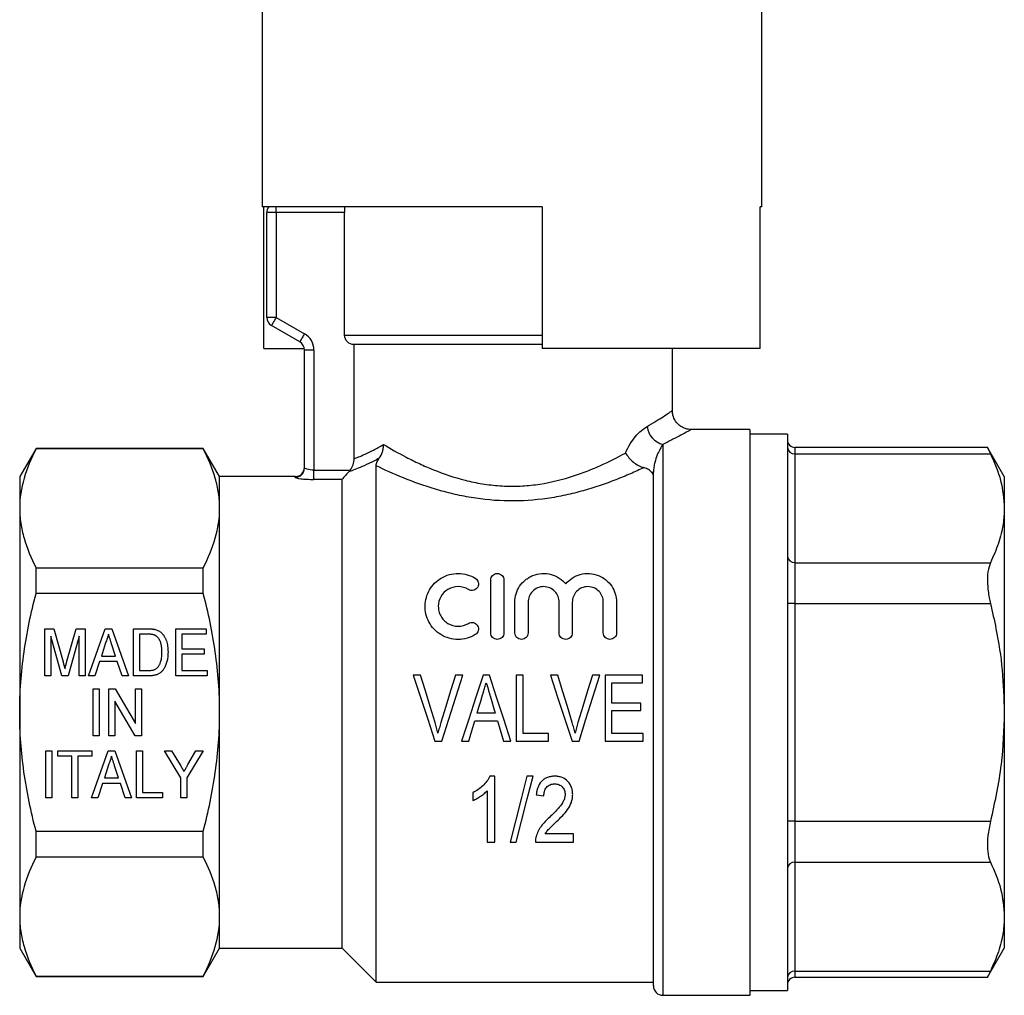
# Model space of a CAD drawing. Extents: x 150 to 257, y 96 to 277.
# Drawn here: x 150 to 202, y 162 to 214 of the extents above; entities that cross this region are included whole.
import ezdxf

# ---------------------------------------------------------------- set-up
doc = ezdxf.new("R2010")
doc.units = 0
doc.layers.get('0').update_dxf_attribs({"linetype": 'CONTINUOUS'})

msp = doc.modelspace()

# ---------------------------------------------------------------- linework, layer by layer
at = {"color": 7, "linetype": 'CONTINUOUS'}
for p, q in [((189.211, 203.899), (189.211, 265.399)), ((162.711, 264.17), (162.711, 203.899)), ((177.561, 203.899), (162.711, 203.899)), ((162.808, 196.399), (162.808, 203.899)), ((162.961, 198.042), (162.961, 203.599)), ((163.461, 203.599), (162.961, 203.599)), ((163.461, 203.599), (163.461, 198.042)), ((167.087, 203.599), (163.461, 203.599)), ((167.087, 197.099), (167.087, 203.599)), ((177.561, 203.899), (177.561, 196.399)), ((189.114, 196.399), (189.114, 203.899)), ((189.211, 203.899), (189.114, 203.899)), ((163.461, 198.042), (162.961, 198.042)), ((163.461, 198.042), (164.961, 197.176)), ((164.711, 196.743), (163.211, 197.609)), ((162.808, 196.399), (164.953, 196.399)), ((164.961, 190.06), (164.961, 196.31)), ((165.461, 196.31), (164.961, 196.31)), ((165.461, 196.31), (165.461, 189.944)), ((177.561, 196.599), (167.594, 196.599)), ((167.594, 190.558), (167.594, 196.599)), ((189.114, 196.399), (177.561, 196.399)), ((184.461, 193.084), (184.461, 196.399)), ((188.561, 192.099), (185.434, 192.099)), ((188.561, 192.099), (188.561, 162.099)), ((190.561, 191.849), (188.561, 191.849)), ((190.561, 191.849), (190.561, 162.349)), ((150.727, 191.099), (149.861, 189.599)), ((159.595, 191.099), (150.727, 191.099)), ((150.727, 191.077), (150.727, 191.099)), ((159.595, 191.077), (150.727, 191.077)), ((160.461, 189.599), (159.595, 191.099)), ((159.595, 191.077), (159.595, 191.099)), ((201.18, 191.146), (190.961, 191.146)), ((202.061, 189.599), (201.168, 191.146)), ((190.961, 190.811), (190.961, 185.037)), ((190.961, 190.811), (201.328, 190.811)), ((168.761, 162.799), (168.761, 190.173)), ((149.861, 189.599), (149.861, 187.924)), ((164.461, 189.599), (160.461, 189.599)), ((160.461, 187.924), (160.461, 189.599)), ((165.461, 189.45), (165.461, 189.944)), ((165.461, 189.944), (167.383, 189.944)), ((183.364, 189.837), (183.461, 189.837)), ((183.461, 162.599), (183.461, 189.837)), ((202.061, 189.599), (202.061, 187.924)), ((166.961, 189.45), (165.461, 189.45)), ((166.961, 164.599), (166.961, 189.45)), ((149.861, 187.924), (149.861, 177.099)), ((160.461, 177.099), (160.461, 187.924)), ((202.061, 187.924), (202.061, 177.099)), ((190.961, 185.037), (190.961, 182.872)), ((190.961, 185.037), (201.328, 185.037)), ((150.727, 184.772), (159.595, 184.772)), ((150.727, 183.404), (150.727, 184.772)), ((159.595, 183.404), (159.595, 184.772)), ((174.831, 181.316), (174.831, 184.116)), ((175.531, 184.116), (175.531, 181.316)), ((159.595, 183.404), (150.727, 183.404)), ((176.115, 181.316), (176.115, 182.944)), ((176.815, 182.944), (176.815, 181.316)), ((178.458, 181.316), (178.458, 182.944)), ((179.158, 182.944), (179.158, 181.316)), ((180.802, 181.316), (180.802, 182.944)), ((181.502, 182.944), (181.502, 181.316)), ((190.961, 182.872), (190.561, 182.872)), ((190.961, 182.872), (190.961, 171.325)), ((190.961, 182.872), (201.328, 182.872)), ((151.185, 181.532), (151.664, 181.532)), ((151.185, 179.032), (151.185, 181.532)), ((152.092, 179.032), (151.506, 181.147)), ((151.506, 181.147), (151.506, 179.032)), ((151.664, 181.532), (152.159, 179.777)), ((152.367, 179.807), (152.854, 181.532)), ((153.012, 181.147), (152.425, 179.032)), ((152.854, 181.532), (153.332, 181.532)), ((153.012, 179.032), (153.012, 181.147)), ((153.332, 181.532), (153.332, 179.032)), ((153.504, 179.032), (154.387, 181.532)), ((154.387, 181.532), (154.747, 181.532)), ((154.747, 181.532), (155.629, 179.032)), ((155.897, 181.532), (156.658, 181.532)), ((155.897, 179.032), (155.897, 181.532)), ((156.664, 181.243), (156.217, 181.243)), ((156.217, 181.243), (156.217, 179.32)), ((158.14, 181.532), (159.743, 181.532)), ((158.14, 179.032), (158.14, 181.532)), ((158.461, 181.243), (158.461, 180.474)), ((159.743, 181.243), (158.461, 181.243)), ((159.743, 181.532), (159.743, 181.243)), ((154.416, 180.784), (154.19, 180.089)), ((154.943, 180.089), (154.731, 180.74)), ((158.461, 180.474), (159.647, 180.474)), ((158.461, 180.186), (158.461, 179.32)), ((159.647, 180.186), (158.461, 180.186)), ((159.647, 180.474), (159.647, 180.186)), ((154.096, 179.801), (153.845, 179.032)), ((155.037, 179.801), (154.096, 179.801)), ((154.19, 180.089), (154.943, 180.089)), ((155.288, 179.032), (155.037, 179.801)), ((156.217, 179.32), (156.671, 179.32)), ((158.461, 179.32), (159.807, 179.32)), ((159.807, 179.32), (159.807, 179.032)), ((171.117, 179.078), (170.724, 179.078)), ((173.35, 179.078), (172.957, 179.078)), ((174.764, 179.078), (174.426, 179.078)), ((176.546, 179.078), (176.188, 179.078)), ((176.188, 179.078), (176.188, 175.578)), ((176.546, 175.982), (176.546, 179.078)), ((178.386, 179.078), (177.993, 179.078)), ((180.619, 179.078), (180.226, 179.078)), ((182.873, 179.078), (180.899, 179.078)), ((180.899, 179.078), (180.899, 175.578)), ((182.873, 178.674), (182.873, 179.078)), ((151.506, 179.032), (151.185, 179.032)), ((152.425, 179.032), (152.092, 179.032)), ((153.332, 179.032), (153.012, 179.032)), ((153.845, 179.032), (153.504, 179.032)), ((155.629, 179.032), (155.288, 179.032)), ((156.694, 179.032), (155.897, 179.032)), ((159.807, 179.032), (158.14, 179.032)), ((181.258, 178.674), (182.873, 178.674)), ((181.258, 177.597), (181.258, 178.674)), ((153.749, 178.349), (154.07, 178.349)), ((153.749, 175.849), (153.749, 178.349)), ((154.07, 178.349), (154.07, 175.849)), ((154.582, 178.349), (154.921, 178.349)), ((154.582, 175.849), (154.582, 178.349)), ((154.921, 178.349), (155.993, 176.504)), ((155.993, 178.349), (156.313, 178.349)), ((155.993, 176.504), (155.993, 178.349)), ((156.313, 178.349), (156.313, 175.849)), ((155.975, 175.849), (154.903, 177.695)), ((154.903, 177.695), (154.903, 175.849)), ((182.784, 177.597), (181.258, 177.597)), ((182.784, 177.193), (182.784, 177.597)), ((149.861, 177.099), (149.861, 166.274)), ((160.461, 166.274), (160.461, 177.099)), ((175.075, 177.059), (174.114, 177.059)), ((181.258, 177.193), (182.784, 177.193)), ((181.258, 175.982), (181.258, 177.193)), ((202.061, 177.099), (202.061, 166.274)), ((173.994, 176.655), (175.195, 176.655)), ((175.195, 176.655), (175.514, 175.578)), ((177.893, 175.982), (176.546, 175.982)), ((177.893, 175.578), (177.893, 175.982)), ((182.918, 175.982), (181.258, 175.982)), ((182.918, 175.578), (182.918, 175.982)), ((154.07, 175.849), (153.749, 175.849)), ((154.903, 175.849), (154.582, 175.849)), ((156.313, 175.849), (155.975, 175.849)), ((171.876, 175.578), (172.244, 175.578)), ((173.292, 175.578), (173.675, 175.578)), ((175.514, 175.578), (175.898, 175.578)), ((176.188, 175.578), (177.893, 175.578)), ((179.145, 175.578), (179.514, 175.578)), ((180.899, 175.578), (182.918, 175.578)), ((151.249, 175.066), (151.57, 175.066)), ((151.249, 172.566), (151.249, 175.066)), ((151.57, 175.066), (151.57, 172.566)), ((151.89, 175.066), (153.685, 175.066)), ((151.89, 174.777), (151.89, 175.066)), ((153.665, 172.566), (154.547, 175.066)), ((153.685, 175.066), (153.685, 174.777)), ((154.547, 175.066), (154.907, 175.066)), ((154.907, 175.066), (155.789, 172.566)), ((156.057, 175.066), (156.377, 175.066)), ((156.057, 172.566), (156.057, 175.066)), ((156.377, 175.066), (156.377, 172.854)), ((157.531, 175.066), (157.917, 175.066)), ((158.397, 173.625), (157.531, 175.066)), ((157.917, 175.066), (158.368, 174.315)), ((159.582, 175.066), (158.717, 173.625)), ((158.78, 174.33), (159.197, 175.066)), ((159.197, 175.066), (159.582, 175.066)), ((152.627, 174.777), (151.89, 174.777)), ((152.627, 172.566), (152.627, 174.777)), ((153.685, 174.777), (152.948, 174.777)), ((152.948, 174.777), (152.948, 172.566)), ((154.576, 174.318), (154.351, 173.624)), ((155.103, 173.624), (154.891, 174.274)), ((154.256, 173.335), (154.006, 172.566)), ((155.197, 173.335), (154.256, 173.335)), ((154.351, 173.624), (155.103, 173.624)), ((155.448, 172.566), (155.197, 173.335)), ((158.397, 172.566), (158.397, 173.625)), ((158.717, 173.625), (158.717, 172.566)), ((175.05, 173.715), (174.79, 173.715)), ((175.05, 170.215), (175.05, 173.715)), ((177.082, 173.715), (176.755, 173.715)), ((156.377, 172.854), (157.435, 172.854)), ((157.435, 172.854), (157.435, 172.566)), ((173.883, 172.84), (173.883, 172.426)), ((174.646, 172.942), (174.646, 170.215)), ((151.57, 172.566), (151.249, 172.566)), ((152.948, 172.566), (152.627, 172.566)), ((154.006, 172.566), (153.665, 172.566)), ((155.789, 172.566), (155.448, 172.566)), ((157.435, 172.566), (156.057, 172.566)), ((158.717, 172.566), (158.397, 172.566)), ((177.249, 172.728), (177.652, 172.683)), ((190.961, 171.325), (190.561, 171.325)), ((190.961, 171.325), (190.961, 169.16)), ((190.961, 171.325), (201.328, 171.325)), ((150.727, 170.794), (159.595, 170.794)), ((150.727, 169.426), (150.727, 170.794)), ((159.595, 169.426), (159.595, 170.794)), ((174.646, 170.215), (175.05, 170.215)), ((175.858, 170.215), (176.184, 170.215)), ((177.204, 170.215), (179.223, 170.215)), ((179.223, 170.664), (177.725, 170.664)), ((179.223, 170.215), (179.223, 170.664)), ((159.595, 169.426), (150.727, 169.426)), ((190.961, 169.16), (201.328, 169.16)), ((190.961, 169.16), (190.961, 163.387)), ((149.861, 166.274), (149.861, 164.599)), ((160.461, 164.599), (160.461, 166.274)), ((202.061, 166.274), (202.061, 164.599)), ((149.861, 164.599), (150.727, 163.099)), ((159.595, 163.099), (160.461, 164.599)), ((160.461, 164.599), (166.961, 164.599)), ((166.961, 164.599), (168.761, 162.799)), ((201.168, 163.052), (202.061, 164.599)), ((190.961, 163.387), (201.328, 163.387)), ((150.727, 163.121), (159.595, 163.121)), ((150.727, 163.099), (150.727, 163.121)), ((150.727, 163.099), (159.595, 163.099)), ((159.595, 163.099), (159.595, 163.121)), ((190.961, 163.052), (201.18, 163.052)), ((168.761, 162.799), (183.461, 162.799)), ((188.561, 162.349), (190.561, 162.349)), ((183.961, 162.099), (188.561, 162.099))]:
    msp.add_line(p, q, dxfattribs=at)
at = {"color": 8, "linetype": 'CONTINUOUS'}
for p, q in [((163.461, 203.599), (163.461, 203.899)), ((167.087, 197.099), (177.561, 197.099)), ((183.961, 191.309), (183.961, 162.099)), ((190.961, 191.146), (190.961, 190.811)), ((164.461, 189.562), (164.461, 189.599)), ((190.961, 163.387), (190.961, 163.052))]:
    msp.add_line(p, q, dxfattribs=at)
at = {"color": 7, "linetype": 'CONTINUOUS', "flags": 128}
for points in [[(163.461, 198.042), (163.412, 197.958), (163.365, 197.877), (163.322, 197.802), (163.284, 197.736), (163.253, 197.682), (163.23, 197.642), (163.215, 197.618), (163.211, 197.609)], [(164.961, 197.176), (164.912, 197.092), (164.865, 197.011), (164.822, 196.936), (164.784, 196.87), (164.753, 196.816), (164.73, 196.776), (164.715, 196.752), (164.711, 196.743)], [(164.925, 189.876), (164.951, 189.963), (164.961, 190.06)], [(170.724, 179.078), (171.107, 177.914), (171.492, 176.745), (171.876, 175.578)], [(171.882, 176.569), (171.626, 177.408), (171.371, 178.245), (171.117, 179.078)], [(172.957, 179.078), (172.702, 178.245), (172.446, 177.408), (172.19, 176.569)], [(172.244, 175.578), (172.613, 176.745), (172.982, 177.914), (173.35, 179.078)], [(174.426, 179.078), (174.049, 177.914), (173.67, 176.745), (173.292, 175.578)], [(175.898, 175.578), (175.52, 176.745), (175.141, 177.914), (174.764, 179.078)], [(177.993, 179.078), (178.376, 177.914), (178.761, 176.745), (179.145, 175.578)], [(179.151, 176.569), (178.896, 177.408), (178.64, 178.245), (178.386, 179.078)], [(180.226, 179.078), (179.971, 178.245), (179.715, 177.408), (179.459, 176.569)], [(179.514, 175.578), (179.882, 176.745), (180.252, 177.914), (180.619, 179.078)], [(174.114, 177.059), (174.21, 177.38), (174.306, 177.702), (174.401, 178.023)], [(174.801, 177.977), (174.892, 177.671), (174.984, 177.365), (175.075, 177.059)], [(173.675, 175.578), (173.781, 175.936), (173.888, 176.295), (173.994, 176.655)], [(176.755, 173.715), (176.446, 172.51), (176.146, 171.34), (175.858, 170.215)], [(176.184, 170.215), (176.473, 171.34), (176.773, 172.51), (177.082, 173.715)]]:
    msp.add_lwpolyline(points, dxfattribs=at)
at = {"color": 7, "linetype": 'CONTINUOUS'}
for centre, radius, start, end in [((163.461, 203.599), 0.5, 143.1301, 180), ((163.461, 198.042), 0.5, 180, 240), ((164.461, 196.31), 1, 0, 60), ((164.461, 196.31), 0.5, 0, 60), ((184.241, 192.406), 1.132, 187.5988, 255.6698), ((190.961, 191.546), 0.4, 180, 270), ((190.936, 191.186), 0.376, 184.4017, 273.8114), ((164.461, 190.099), 0.5, 270, 360), ((190.936, 185.413), 0.376, 184.4017, 273.8114), ((190.936, 168.785), 0.376, 86.1886, 175.5983), ((190.936, 163.012), 0.376, 86.1886, 175.5983), ((190.961, 162.652), 0.4, 90, 180), ((183.961, 162.599), 0.5, 180, 270)]:
    msp.add_arc(centre, radius, start, end, dxfattribs=at)
at = {"color": 8, "linetype": 'CONTINUOUS'}
msp.add_arc((164.461, 190.062), 0.5, 269.9389, 338.2234, dxfattribs=at)
at = {"color": 7, "linetype": 'CONTINUOUS'}
for points, knots in [([(167.069, 203.899), (167.071, 203.886), (167.079, 203.833), (167.085, 203.725), (167.086, 203.634), (167.087, 203.599)], [0, 0, 0, 0, 0.156968, 0.675308, 1, 1, 1, 1]), ([(167.594, 196.599), (167.461, 196.599), (167.331, 196.652), (167.143, 196.836), (167.087, 196.966), (167.087, 197.099)], [0, 0, 0, 0, 0.5, 0.5, 1, 1, 1, 1]), ([(185.434, 192.106), (185.411, 192.104), (185.293, 192.097), (185.082, 192.162), (184.825, 192.306), (184.611, 192.54), (184.481, 192.815), (184.47, 193.008), (184.465, 193.087)], [0, 0, 0, 0, 0.045185, 0.232851, 0.418819, 0.622213, 0.845425, 1, 1, 1, 1]), ([(181.983, 190.852), (182.12, 191.197), (182.305, 191.491), (182.707, 191.965), (182.916, 192.137), (183.119, 192.256)], [0, 0, 0, 0, 0.5, 0.5, 1, 1, 1, 1]), ([(150.727, 191.077), (150.457, 190.558), (150.239, 190.037), (149.941, 188.986), (149.861, 188.458), (149.861, 187.924)], [0, 0, 0, 0, 0.5, 0.5, 1, 1, 1, 1]), ([(160.461, 187.924), (160.461, 188.189), (160.441, 188.456), (160.363, 188.987), (160.306, 189.252), (160.081, 190.04), (159.863, 190.561), (159.595, 191.077)], [0, 0, 0, 0, 0.25, 0.25, 0.5, 0.5, 1, 1, 1, 1]), ([(167.594, 190.558), (167.653, 190.579), (167.732, 190.607), (167.926, 190.683), (168.042, 190.731), (168.306, 190.85), (168.454, 190.921), (168.78, 191.091), (168.959, 191.191), (169.148, 191.305)], [0, 0, 0, 0, 0.25, 0.25, 0.5, 0.5, 0.75, 0.75, 1, 1, 1, 1]), ([(168.924, 190.577), (168.997, 190.676), (169.053, 190.79), (169.11, 190.977), (169.124, 191.041), (169.143, 191.171), (169.148, 191.239), (169.148, 191.305)], [0, 0, 0, 0, 0.5, 0.5, 0.75, 0.75, 1, 1, 1, 1]), ([(169.148, 191.305), (169.507, 191.09), (169.913, 190.859), (170.577, 190.515), (170.808, 190.401), (171.292, 190.176), (171.546, 190.065), (172.331, 189.748), (172.886, 189.558), (173.776, 189.334), (174.079, 189.27), (174.692, 189.171), (175.002, 189.135), (175.632, 189.093), (175.954, 189.087), (176.589, 189.107), (176.902, 189.133), (177.83, 189.253), (178.438, 189.392), (179.297, 189.655), (179.576, 189.751), (180.11, 189.955), (180.367, 190.061), (181.107, 190.391), (181.563, 190.622), (181.983, 190.852)], [0, 0, 0, 0, 0.125, 0.125, 0.1875, 0.1875, 0.25, 0.25, 0.375, 0.375, 0.4375, 0.4375, 0.5, 0.5, 0.5625, 0.5625, 0.625, 0.625, 0.75, 0.75, 0.8125, 0.8125, 0.875, 0.875, 1, 1, 1, 1]), ([(183.961, 191.309), (183.913, 191.239), (183.864, 191.158), (183.763, 190.973), (183.712, 190.867), (183.615, 190.629), (183.568, 190.495), (183.512, 190.271), (183.495, 190.192), (183.47, 190.023), (183.461, 189.934), (183.461, 189.837)], [0, 0, 0, 0, 0.25, 0.25, 0.5, 0.5, 0.75, 0.75, 0.875, 0.875, 1, 1, 1, 1]), ([(201.18, 191.12), (201.176, 191.127), (201.162, 191.158), (201.228, 191.019), (201.305, 190.858), (201.328, 190.811)], [0, 0, 0, 0, 0.184694, 0.761813, 1, 1, 1, 1]), ([(168.924, 190.577), (168.726, 190.469), (168.541, 190.375), (168.201, 190.212), (168.046, 190.143), (167.77, 190.026), (167.648, 189.978), (167.446, 189.902), (167.364, 189.873), (167.302, 189.851)], [0, 0, 0, 0, 0.25, 0.25, 0.5, 0.5, 0.75, 0.75, 1, 1, 1, 1]), ([(167.383, 189.944), (167.451, 190.032), (167.503, 190.128), (167.575, 190.336), (167.594, 190.447), (167.594, 190.558)], [0, 0, 0, 0, 0.5, 0.5, 1, 1, 1, 1]), ([(168.761, 190.173), (168.761, 190.222), (168.769, 190.276), (168.817, 190.409), (168.858, 190.487), (168.924, 190.577)], [0, 0, 0, 0, 0.5, 0.5, 1, 1, 1, 1]), ([(181.983, 190.852), (182.079, 190.68), (182.225, 190.508), (182.567, 190.233), (182.769, 190.125), (182.953, 190.075)], [0, 0, 0, 0, 0.5, 0.5, 1, 1, 1, 1]), ([(201.328, 190.811), (201.536, 190.339), (201.954, 189.387), (202.025, 188.414), (202.061, 187.924)], [0, 0, 0, 0, 0.4966553, 1, 1, 1, 1]), ([(165.461, 189.944), (165.327, 189.944), (165.197, 189.962), (165.014, 190.011), (164.961, 190.04), (164.961, 190.06)], [0, 0, 0, 0, 0.5, 0.5, 1, 1, 1, 1]), ([(182.953, 190.075), (182.726, 189.968), (182.486, 189.858), (181.988, 189.643), (181.73, 189.536), (180.927, 189.223), (180.353, 189.024), (179.433, 188.766), (179.12, 188.687), (178.478, 188.549), (178.149, 188.489), (177.159, 188.348), (176.484, 188.301), (175.116, 188.318), (174.447, 188.381), (173.464, 188.545), (173.139, 188.611), (172.508, 188.76), (172.201, 188.843), (171.303, 189.112), (170.732, 189.319), (169.684, 189.743), (169.201, 189.961), (168.761, 190.173)], [0, 0, 0, 0, 0.0625, 0.0625, 0.125, 0.125, 0.25, 0.25, 0.3125, 0.3125, 0.375, 0.375, 0.5, 0.5, 0.625, 0.625, 0.6875, 0.6875, 0.75, 0.75, 0.875, 0.875, 1, 1, 1, 1]), ([(183.364, 189.837), (183.319, 189.885), (183.266, 189.93), (183.133, 190.011), (183.051, 190.048), (182.953, 190.075)], [0, 0, 0, 0, 0.5, 0.5, 1, 1, 1, 1]), ([(164.461, 189.562), (164.461, 189.542), (164.574, 189.513), (164.853, 189.478), (164.963, 189.468), (165.203, 189.454), (165.331, 189.45), (165.461, 189.45)], [0, 0, 0, 0, 0.5, 0.5, 0.75, 0.75, 1, 1, 1, 1]), ([(167.302, 189.851), (167.22, 189.767), (167.14, 189.681), (167.042, 189.569), (167.014, 189.535), (166.972, 189.48), (166.961, 189.459), (166.961, 189.45)], [0, 0, 0, 0, 0.5, 0.5, 0.75, 0.75, 1, 1, 1, 1]), ([(149.861, 187.924), (149.861, 187.659), (149.88, 187.393), (149.958, 186.861), (150.016, 186.597), (150.24, 185.808), (150.458, 185.288), (150.727, 184.772)], [0, 0, 0, 0, 0.25, 0.25, 0.5, 0.5, 1, 1, 1, 1]), ([(159.595, 184.772), (159.864, 185.29), (160.082, 185.812), (160.381, 186.862), (160.461, 187.391), (160.461, 187.924)], [0, 0, 0, 0, 0.5, 0.5, 1, 1, 1, 1]), ([(202.061, 187.924), (202.048, 187.648), (202.019, 187.025), (201.779, 186.058), (201.479, 185.378), (201.328, 185.037)], [0, 0, 0, 0, 0.284165, 0.640838, 1, 1, 1, 1]), ([(201.328, 185.037), (201.276, 184.89), (201.172, 184.595), (201.156, 183.925), (201.226, 183.324), (201.305, 182.975), (201.328, 182.872)], [0, 0, 0, 0, 0.295628, 0.59175, 0.880732, 1, 1, 1, 1]), ([(174.015, 181.222), (173.878, 181.139), (173.733, 181.075), (173.425, 180.988), (173.265, 180.966), (172.946, 180.966), (172.784, 180.988), (172.478, 181.074), (172.329, 181.139), (172.059, 181.303), (171.936, 181.403), (171.722, 181.631), (171.632, 181.756), (171.487, 182.028), (171.435, 182.169), (171.366, 182.461), (171.351, 182.61), (171.358, 182.903), (171.38, 183.05), (171.459, 183.33), (171.515, 183.464), (171.663, 183.719), (171.751, 183.836), (171.959, 184.048), (172.081, 184.144), (172.343, 184.299), (172.487, 184.361), (172.794, 184.445), (172.951, 184.467), (173.435, 184.464), (173.75, 184.371), (174.015, 184.21)], [0, 0, 0, 0, 0.0625, 0.0625, 0.125, 0.125, 0.1875, 0.1875, 0.25, 0.25, 0.3125, 0.3125, 0.375, 0.375, 0.4375, 0.4375, 0.5, 0.5, 0.5625, 0.5625, 0.625, 0.625, 0.6875, 0.6875, 0.75, 0.75, 0.8125, 0.8125, 0.875, 0.875, 1, 1, 1, 1]), ([(174.831, 184.116), (174.831, 184.203), (174.863, 184.287), (174.986, 184.42), (175.081, 184.465), (175.279, 184.466), (175.374, 184.422), (175.5, 184.288), (175.531, 184.203), (175.531, 184.116)], [0, 0, 0, 0, 0.25, 0.25, 0.5, 0.5, 0.75, 0.75, 1, 1, 1, 1]), ([(176.115, 182.944), (176.115, 183.094), (176.137, 183.24), (176.222, 183.523), (176.285, 183.66), (176.449, 183.907), (176.552, 184.023), (176.729, 184.168), (176.792, 184.212), (176.926, 184.292), (176.999, 184.328), (177.221, 184.417), (177.38, 184.453), (177.708, 184.473), (177.872, 184.456), (178.186, 184.372), (178.333, 184.306), (178.596, 184.136), (178.711, 184.032), (178.808, 183.915)], [0, 0, 0, 0, 0.125, 0.125, 0.25, 0.25, 0.375, 0.375, 0.4375, 0.4375, 0.5, 0.5, 0.625, 0.625, 0.75, 0.75, 0.875, 0.875, 1, 1, 1, 1]), ([(178.808, 183.915), (178.905, 184.032), (179.018, 184.134), (179.281, 184.305), (179.426, 184.37), (179.737, 184.455), (179.902, 184.473), (180.228, 184.454), (180.389, 184.419), (180.688, 184.301), (180.823, 184.22), (181.063, 184.024), (181.164, 183.911), (181.331, 183.661), (181.394, 183.526), (181.479, 183.243), (181.502, 183.094), (181.502, 182.944)], [0, 0, 0, 0, 0.125, 0.125, 0.25, 0.25, 0.375, 0.375, 0.5, 0.5, 0.625, 0.625, 0.75, 0.75, 0.875, 0.875, 1, 1, 1, 1]), ([(173.65, 183.612), (173.491, 183.71), (173.302, 183.765), (172.918, 183.767), (172.726, 183.713), (172.408, 183.524), (172.278, 183.388), (172.103, 183.08), (172.056, 182.905), (172.053, 182.642), (172.063, 182.552), (172.105, 182.38), (172.137, 182.295), (172.225, 182.135), (172.278, 182.061), (172.405, 181.926), (172.48, 181.866), (172.72, 181.72), (172.912, 181.666), (173.298, 181.666), (173.488, 181.72), (173.65, 181.819)], [0, 0, 0, 0, 0.125, 0.125, 0.25, 0.25, 0.375, 0.375, 0.5, 0.5, 0.5625, 0.5625, 0.625, 0.625, 0.6875, 0.6875, 0.75, 0.75, 0.875, 0.875, 1, 1, 1, 1]), ([(174.015, 184.21), (174.096, 184.16), (174.149, 184.083), (174.193, 183.916), (174.183, 183.825), (174.1, 183.669), (174.024, 183.603), (173.839, 183.548), (173.732, 183.562), (173.65, 183.612)], [0, 0, 0, 0, 0.25, 0.25, 0.5, 0.5, 0.75, 0.75, 1, 1, 1, 1]), ([(178.458, 182.944), (178.458, 183.049), (178.439, 183.15), (178.362, 183.344), (178.306, 183.432), (178.158, 183.588), (178.069, 183.652), (177.865, 183.741), (177.752, 183.765), (177.526, 183.766), (177.412, 183.742), (177.208, 183.654), (177.117, 183.59), (176.894, 183.356), (176.815, 183.153), (176.815, 182.944)], [0, 0, 0, 0, 0.125, 0.125, 0.25, 0.25, 0.375, 0.375, 0.5, 0.5, 0.625, 0.625, 0.75, 0.75, 1, 1, 1, 1]), ([(180.802, 182.944), (180.802, 183.049), (180.782, 183.15), (180.705, 183.344), (180.649, 183.432), (180.501, 183.588), (180.412, 183.652), (180.208, 183.741), (180.095, 183.765), (179.869, 183.766), (179.755, 183.742), (179.551, 183.654), (179.46, 183.59), (179.237, 183.356), (179.158, 183.153), (179.158, 182.944)], [0, 0, 0, 0, 0.125, 0.125, 0.25, 0.25, 0.375, 0.375, 0.5, 0.5, 0.625, 0.625, 0.75, 0.75, 1, 1, 1, 1]), ([(149.861, 177.099), (149.861, 177.629), (149.88, 178.16), (149.958, 179.225), (150.016, 179.76), (150.243, 181.344), (150.461, 182.381), (150.727, 183.404)], [0, 0, 0, 0, 0.25, 0.25, 0.5, 0.5, 1, 1, 1, 1]), ([(160.461, 177.099), (160.461, 177.63), (160.441, 178.162), (160.363, 179.23), (160.304, 179.763), (160.079, 181.345), (159.861, 182.381), (159.595, 183.404)], [0, 0, 0, 0, 0.25, 0.25, 0.5, 0.5, 1, 1, 1, 1]), ([(201.328, 182.872), (201.429, 182.427), (201.695, 181.26), (201.992, 179.333), (202.038, 177.846), (202.061, 177.099)], [0, 0, 0, 0, 0.235003, 0.615816, 1, 1, 1, 1]), ([(173.65, 181.819), (173.73, 181.868), (173.831, 181.883), (174.011, 181.836), (174.089, 181.775), (174.181, 181.618), (174.194, 181.524), (174.151, 181.35), (174.095, 181.271), (174.015, 181.222)], [0, 0, 0, 0, 0.25, 0.25, 0.5, 0.5, 0.75, 0.75, 1, 1, 1, 1]), ([(154.566, 181.243), (154.542, 181.167), (154.492, 181.014), (154.442, 180.861), (154.416, 180.784)], [0, 0, 0, 0, 0.494436, 1, 1, 1, 1]), ([(154.731, 180.74), (154.722, 180.766), (154.706, 180.815), (154.683, 180.888), (154.66, 180.956), (154.639, 181.021), (154.619, 181.082), (154.601, 181.139), (154.583, 181.192), (154.572, 181.227), (154.566, 181.243)], [0, 0, 0, 0, 0.152258, 0.296442, 0.432844, 0.561173, 0.682619, 0.795992, 0.901583, 1, 1, 1, 1]), ([(156.658, 181.532), (156.679, 181.532), (156.719, 181.531), (156.778, 181.53), (156.833, 181.527), (156.884, 181.523), (156.931, 181.518), (156.975, 181.512), (157.014, 181.505), (157.039, 181.499), (157.051, 181.496)], [0, 0, 0, 0, 0.15798, 0.305893, 0.445118, 0.574421, 0.693889, 0.80488, 0.906504, 1, 1, 1, 1]), ([(157.027, 181.192), (157.017, 181.196), (156.996, 181.205), (156.961, 181.215), (156.922, 181.224), (156.879, 181.231), (156.831, 181.237), (156.779, 181.241), (156.723, 181.242), (156.684, 181.243), (156.664, 181.243)], [0, 0, 0, 0, 0.088823, 0.186552, 0.295021, 0.413085, 0.544178, 0.684164, 0.836022, 1, 1, 1, 1]), ([(157.403, 180.301), (157.403, 180.333), (157.402, 180.395), (157.397, 180.485), (157.388, 180.569), (157.377, 180.648), (157.361, 180.721), (157.343, 180.789), (157.32, 180.851), (157.294, 180.907), (157.266, 180.958), (157.237, 181.004), (157.206, 181.047), (157.173, 181.085), (157.139, 181.118), (157.104, 181.148), (157.067, 181.172), (157.04, 181.185), (157.027, 181.192)], [0, 0, 0, 0, 0.09394, 0.182624, 0.266153, 0.344259, 0.417177, 0.486015, 0.550424, 0.610497, 0.66772, 0.721882, 0.773225, 0.822032, 0.868978, 0.913683, 0.957329, 1, 1, 1, 1]), ([(157.051, 181.496), (157.082, 181.487), (157.143, 181.469), (157.228, 181.428), (157.306, 181.378), (157.352, 181.337), (157.375, 181.317)], [0, 0, 0, 0, 0.2574364, 0.5059982, 0.7529683, 1, 1, 1, 1]), ([(157.375, 181.317), (157.39, 181.303), (157.419, 181.274), (157.458, 181.228), (157.495, 181.178), (157.529, 181.126), (157.56, 181.072), (157.589, 181.014), (157.615, 180.953), (157.646, 180.867), (157.677, 180.753), (157.704, 180.609), (157.72, 180.455), (157.722, 180.35), (157.724, 180.295)], [0, 0, 0, 0, 0.054603, 0.109706, 0.164888, 0.220622, 0.277865, 0.335825, 0.395121, 0.456116, 0.582345, 0.71422, 0.853155, 1, 1, 1, 1]), ([(175.531, 181.316), (175.531, 181.226), (175.496, 181.137), (175.368, 181.006), (175.275, 180.966), (175.089, 180.966), (174.996, 181.005), (174.867, 181.137), (174.831, 181.226), (174.831, 181.316)], [0, 0, 0, 0, 0.25, 0.25, 0.5, 0.5, 0.75, 0.75, 1, 1, 1, 1]), ([(176.815, 181.316), (176.815, 181.226), (176.779, 181.137), (176.651, 181.006), (176.558, 180.966), (176.372, 180.966), (176.28, 181.005), (176.15, 181.137), (176.115, 181.226), (176.115, 181.316)], [0, 0, 0, 0, 0.25, 0.25, 0.5, 0.5, 0.75, 0.75, 1, 1, 1, 1]), ([(179.158, 181.316), (179.158, 181.226), (179.122, 181.137), (178.994, 181.006), (178.902, 180.966), (178.715, 180.966), (178.623, 181.005), (178.493, 181.137), (178.458, 181.226), (178.458, 181.316)], [0, 0, 0, 0, 0.25, 0.25, 0.5, 0.5, 0.75, 0.75, 1, 1, 1, 1]), ([(181.502, 181.316), (181.502, 181.226), (181.466, 181.137), (181.338, 181.006), (181.245, 180.966), (181.059, 180.966), (180.966, 181.005), (180.837, 181.137), (180.802, 181.226), (180.802, 181.316)], [0, 0, 0, 0, 0.25, 0.25, 0.5, 0.5, 0.75, 0.75, 1, 1, 1, 1]), ([(157.724, 180.295), (157.723, 180.249), (157.722, 180.16), (157.711, 180.029), (157.692, 179.906), (157.666, 179.792), (157.635, 179.687), (157.599, 179.591), (157.56, 179.504), (157.516, 179.427), (157.468, 179.359), (157.419, 179.298), (157.368, 179.245), (157.314, 179.199), (157.255, 179.16), (157.192, 179.125), (157.123, 179.097), (157.048, 179.073), (156.968, 179.055), (156.882, 179.041), (156.79, 179.033), (156.726, 179.032), (156.694, 179.032)], [0, 0, 0, 0, 0.0742603, 0.1444431, 0.2108227, 0.2737232, 0.3326945, 0.3875029, 0.4386572, 0.4861314, 0.530599, 0.5724802, 0.6118542, 0.649635, 0.6868603, 0.7253713, 0.7652827, 0.8073879, 0.8515592, 0.8981233, 0.9475331, 1, 1, 1, 1]), ([(157.191, 179.497), (157.207, 179.518), (157.241, 179.562), (157.283, 179.637), (157.319, 179.723), (157.349, 179.818), (157.373, 179.924), (157.391, 180.04), (157.401, 180.167), (157.402, 180.255), (157.403, 180.301)], [0, 0, 0, 0, 0.094381, 0.195522, 0.304144, 0.421578, 0.549664, 0.687814, 0.837929, 1, 1, 1, 1]), ([(152.159, 179.777), (152.165, 179.758), (152.175, 179.719), (152.19, 179.663), (152.205, 179.612), (152.218, 179.564), (152.229, 179.52), (152.241, 179.48), (152.25, 179.444), (152.256, 179.421), (152.259, 179.41)], [0, 0, 0, 0, 0.162585, 0.313967, 0.454847, 0.58452, 0.704271, 0.813506, 0.911544, 1, 1, 1, 1]), ([(152.259, 179.41), (152.262, 179.422), (152.268, 179.447), (152.278, 179.487), (152.291, 179.531), (152.304, 179.578), (152.318, 179.63), (152.333, 179.686), (152.349, 179.745), (152.361, 179.786), (152.367, 179.807)], [0, 0, 0, 0, 0.089116, 0.189748, 0.299552, 0.419386, 0.549251, 0.689147, 0.839395, 1, 1, 1, 1]), ([(156.671, 179.32), (156.704, 179.321), (156.767, 179.322), (156.855, 179.33), (156.932, 179.344), (156.999, 179.364), (157.057, 179.39), (157.108, 179.421), (157.153, 179.456), (157.179, 179.483), (157.191, 179.497)], [0, 0, 0, 0, 0.175535, 0.331434, 0.468733, 0.589498, 0.698806, 0.803593, 0.902735, 1, 1, 1, 1]), ([(174.401, 178.023), (174.417, 178.077), (174.433, 178.131), (174.45, 178.186), (174.474, 178.267), (174.498, 178.349), (174.522, 178.43), (174.546, 178.512), (174.57, 178.593), (174.595, 178.674)], [0, 0, 0, 0, 0.0001704312, 0.0001704312, 0.0001704312, 0.0004261493, 0.0004261493, 0.0004261493, 0.0006819369, 0.0006819369, 0.0006819369, 0.0006819369]), ([(174.595, 178.674), (174.628, 178.558), (174.663, 178.442), (174.697, 178.326), (174.714, 178.268), (174.732, 178.21), (174.75, 178.152), (174.767, 178.094), (174.784, 178.035), (174.801, 177.977)], [0, 0, 0, 0, 0.0003646384, 0.0003646384, 0.0003646384, 0.0005470463, 0.0005470463, 0.0005470463, 0.0007294778, 0.0007294778, 0.0007294778, 0.0007294778]), ([(150.727, 170.794), (150.459, 171.825), (150.238, 172.878), (149.94, 174.982), (149.861, 176.038), (149.861, 177.099)], [0, 0, 0, 0, 0.5, 0.5, 1, 1, 1, 1]), ([(159.595, 170.794), (159.729, 171.31), (159.852, 171.833), (160.066, 172.879), (160.158, 173.403), (160.381, 174.98), (160.461, 176.037), (160.461, 177.099)], [0, 0, 0, 0, 0.25, 0.25, 0.5, 0.5, 1, 1, 1, 1]), ([(202.061, 177.099), (202.029, 176.178), (201.962, 174.232), (201.547, 172.328), (201.328, 171.325)], [0, 0, 0, 0, 0.473092, 1, 1, 1, 1]), ([(172.037, 176.004), (172.014, 176.099), (171.99, 176.194), (171.964, 176.288), (171.951, 176.335), (171.937, 176.382), (171.924, 176.429), (171.91, 176.476), (171.896, 176.523), (171.882, 176.569)], [0, 0, 0, 0, 0.0002932749, 0.0002932749, 0.0002932749, 0.000440069, 0.000440069, 0.000440069, 0.0005868955, 0.0005868955, 0.0005868955, 0.0005868955]), ([(172.19, 176.569), (172.162, 176.476), (172.134, 176.382), (172.109, 176.288), (172.096, 176.241), (172.084, 176.194), (172.072, 176.146), (172.06, 176.099), (172.048, 176.052), (172.037, 176.004)], [0, 0, 0, 0, 0.0002930277, 0.0002930277, 0.0002930277, 0.0004396782, 0.0004396782, 0.0004396782, 0.0005863683, 0.0005863683, 0.0005863683, 0.0005863683]), ([(179.306, 176.004), (179.283, 176.099), (179.259, 176.194), (179.233, 176.288), (179.22, 176.335), (179.207, 176.382), (179.193, 176.429), (179.179, 176.476), (179.165, 176.523), (179.151, 176.569)], [0, 0, 0, 0, 0.0002932749, 0.0002932749, 0.0002932749, 0.000440069, 0.000440069, 0.000440069, 0.0005868955, 0.0005868955, 0.0005868955, 0.0005868955]), ([(179.459, 176.569), (179.431, 176.476), (179.403, 176.382), (179.378, 176.288), (179.365, 176.241), (179.353, 176.194), (179.341, 176.146), (179.329, 176.099), (179.318, 176.052), (179.306, 176.004)], [0, 0, 0, 0, 0.0002930277, 0.0002930277, 0.0002930277, 0.0004396782, 0.0004396782, 0.0004396782, 0.0005863683, 0.0005863683, 0.0005863683, 0.0005863683]), ([(154.727, 174.777), (154.702, 174.702), (154.652, 174.548), (154.602, 174.395), (154.576, 174.318)], [0, 0, 0, 0, 0.494436, 1, 1, 1, 1]), ([(154.891, 174.274), (154.883, 174.3), (154.866, 174.349), (154.843, 174.422), (154.82, 174.491), (154.799, 174.555), (154.779, 174.616), (154.761, 174.673), (154.743, 174.727), (154.732, 174.761), (154.727, 174.777)], [0, 0, 0, 0, 0.152258, 0.296442, 0.432844, 0.561173, 0.682619, 0.795992, 0.901583, 1, 1, 1, 1]), ([(158.368, 174.315), (158.388, 174.282), (158.426, 174.219), (158.48, 174.128), (158.53, 174.046), (158.561, 173.994), (158.576, 173.969)], [0, 0, 0, 0, 0.286596, 0.549787, 0.787447, 1, 1, 1, 1]), ([(158.576, 173.969), (158.582, 173.979), (158.594, 174.001), (158.614, 174.036), (158.636, 174.075), (158.661, 174.118), (158.687, 174.165), (158.716, 174.217), (158.747, 174.272), (158.769, 174.31), (158.78, 174.33)], [0, 0, 0, 0, 0.0859408, 0.1822131, 0.290313, 0.4097902, 0.5400493, 0.682736, 0.8351542, 1, 1, 1, 1]), ([(174.79, 173.715), (174.766, 173.667), (174.742, 173.619), (174.687, 173.529), (174.656, 173.486), (174.558, 173.362), (174.486, 173.284), (174.33, 173.137), (174.247, 173.069), (174.071, 172.945), (173.978, 172.892), (173.883, 172.84)], [0, 0, 0, 0, 0.125, 0.125, 0.25, 0.25, 0.5, 0.5, 0.75, 0.75, 1, 1, 1, 1]), ([(178.233, 173.715), (178.166, 173.713), (178.1, 173.71), (177.97, 173.69), (177.906, 173.674), (177.781, 173.628), (177.722, 173.598), (177.613, 173.526), (177.562, 173.482), (177.429, 173.339), (177.366, 173.223), (177.303, 173.042), (177.286, 172.98), (177.262, 172.854), (177.255, 172.791), (177.249, 172.728)], [0, 0, 0, 0, 0.125, 0.125, 0.25, 0.25, 0.375, 0.375, 0.5, 0.5, 0.75, 0.75, 0.875, 0.875, 1, 1, 1, 1]), ([(177.652, 172.683), (177.654, 172.761), (177.661, 172.838), (177.704, 172.988), (177.739, 173.061), (177.842, 173.184), (177.909, 173.235), (178.059, 173.298), (178.142, 173.309), (178.224, 173.311)], [0, 0, 0, 0, 0.25, 0.25, 0.5, 0.5, 0.75, 0.75, 1, 1, 1, 1]), ([(178.224, 173.311), (178.3, 173.309), (178.373, 173.299), (178.513, 173.244), (178.575, 173.199), (178.674, 173.09), (178.715, 173.027), (178.763, 172.891), (178.773, 172.819), (178.774, 172.747)], [0, 0, 0, 0, 0.25, 0.25, 0.5, 0.5, 0.75, 0.75, 1, 1, 1, 1]), ([(179.178, 172.749), (179.177, 172.81), (179.174, 172.872), (179.155, 172.993), (179.141, 173.052), (179.078, 173.228), (179.013, 173.339), (178.841, 173.528), (178.734, 173.603), (178.554, 173.673), (178.491, 173.689), (178.363, 173.71), (178.298, 173.713), (178.233, 173.715)], [0, 0, 0, 0, 0.125, 0.125, 0.25, 0.25, 0.5, 0.5, 0.75, 0.75, 0.875, 0.875, 1, 1, 1, 1]), ([(173.883, 172.426), (173.955, 172.457), (174.025, 172.491), (174.159, 172.567), (174.225, 172.607), (174.354, 172.693), (174.416, 172.738), (174.536, 172.835), (174.592, 172.887), (174.646, 172.942)], [0, 0, 0, 0, 0.25, 0.25, 0.5, 0.5, 0.75, 0.75, 1, 1, 1, 1]), ([(178.774, 172.747), (178.771, 172.683), (178.766, 172.621), (178.733, 172.501), (178.71, 172.441), (178.626, 172.271), (178.551, 172.171), (178.388, 171.976), (178.301, 171.884), (178.124, 171.702), (178.033, 171.614), (177.942, 171.527)], [0, 0, 0, 0, 0.125, 0.125, 0.25, 0.25, 0.5, 0.5, 0.75, 0.75, 1, 1, 1, 1]), ([(178.328, 171.313), (178.431, 171.413), (178.533, 171.514), (178.731, 171.723), (178.826, 171.832), (178.988, 172.069), (179.059, 172.195), (179.13, 172.397), (179.148, 172.466), (179.172, 172.605), (179.176, 172.677), (179.178, 172.749)], [0, 0, 0, 0, 0.25, 0.25, 0.5, 0.5, 0.75, 0.75, 0.875, 0.875, 1, 1, 1, 1]), ([(177.942, 171.527), (177.784, 171.384), (177.632, 171.235), (177.449, 170.984), (177.397, 170.896), (177.306, 170.715), (177.273, 170.621), (177.244, 170.526)], [0, 0, 0, 0, 0.5, 0.5, 0.75, 0.75, 1, 1, 1, 1]), ([(177.725, 170.664), (177.763, 170.725), (177.803, 170.785), (177.897, 170.898), (177.949, 170.951), (178.108, 171.108), (178.217, 171.211), (178.328, 171.313)], [0, 0, 0, 0, 0.25, 0.25, 0.5, 0.5, 1, 1, 1, 1]), ([(201.328, 171.325), (201.276, 171.07), (201.172, 170.558), (201.156, 169.853), (201.226, 169.401), (201.305, 169.215), (201.328, 169.16)], [0, 0, 0, 0, 0.295639, 0.591761, 0.880743, 1, 1, 1, 1]), ([(177.244, 170.526), (177.232, 170.481), (177.22, 170.435), (177.213, 170.389), (177.209, 170.36), (177.206, 170.331), (177.205, 170.302), (177.203, 170.273), (177.203, 170.244), (177.204, 170.215)], [0, 0, 0, 0, 0.0001579214, 0.0001579214, 0.0001579214, 0.0002565917, 0.0002565917, 0.0002565917, 0.000355854, 0.000355854, 0.000355854, 0.000355854]), ([(150.727, 169.426), (150.457, 168.907), (150.239, 168.386), (149.941, 167.336), (149.861, 166.807), (149.861, 166.274)], [0, 0, 0, 0, 0.5, 0.5, 1, 1, 1, 1]), ([(160.461, 166.274), (160.461, 166.538), (160.441, 166.805), (160.363, 167.337), (160.306, 167.601), (160.081, 168.39), (159.863, 168.91), (159.595, 169.426)], [0, 0, 0, 0, 0.25, 0.25, 0.5, 0.5, 1, 1, 1, 1]), ([(201.328, 169.16), (201.536, 168.688), (201.954, 167.737), (202.025, 166.763), (202.061, 166.274)], [0, 0, 0, 0, 0.496655, 1, 1, 1, 1]), ([(149.861, 166.274), (149.861, 166.009), (149.88, 165.742), (149.958, 165.21), (150.016, 164.946), (150.24, 164.157), (150.458, 163.637), (150.727, 163.121)], [0, 0, 0, 0, 0.25, 0.25, 0.5, 0.5, 1, 1, 1, 1]), ([(159.595, 163.121), (159.864, 163.64), (160.082, 164.161), (160.381, 165.211), (160.461, 165.74), (160.461, 166.274)], [0, 0, 0, 0, 0.5, 0.5, 1, 1, 1, 1]), ([(202.061, 166.274), (202.048, 165.997), (202.019, 165.374), (201.779, 164.407), (201.479, 163.728), (201.328, 163.387)], [0, 0, 0, 0, 0.2841652, 0.6408377, 1, 1, 1, 1]), ([(201.328, 163.387), (201.273, 163.272), (201.179, 163.077), (201.18, 163.078), (201.18, 163.078)], [0, 0, 0, 0, 0.5921225, 1, 1, 1, 1])]:
    msp.add_open_spline(points, degree=3, knots=knots, dxfattribs=at)
at = {"color": 8, "linetype": 'CONTINUOUS'}
for points, knots in [([(183.119, 192.256), (183.281, 192.353), (183.607, 192.549), (184.014, 192.806), (184.316, 193.003), (184.47, 193.105), (184.445, 193.088), (184.438, 193.084)], [0, 0, 0, 0, 0.201395, 0.405652, 0.655955, 0.913513, 1, 1, 1, 1]), ([(185.434, 192.084), (185.442, 192.088), (185.471, 192.105), (185.301, 192.01), (184.967, 191.828), (184.508, 191.584), (184.144, 191.401), (183.961, 191.309)], [0, 0, 0, 0, 0.086315, 0.335895, 0.593244, 0.795063, 1, 1, 1, 1])]:
    msp.add_open_spline(points, degree=3, knots=knots, dxfattribs=at)
at = {"color": 7, "linetype": 'CONTINUOUS'}
for points in [[(167.302, 189.851), (167.331, 189.881), (167.357, 189.912), (167.383, 189.944)], [(183.461, 189.608), (183.461, 189.69), (183.429, 189.766), (183.364, 189.837)]]:
    msp.add_open_spline(points, degree=3, dxfattribs=at)

doc.saveas('drawing.dxf')
